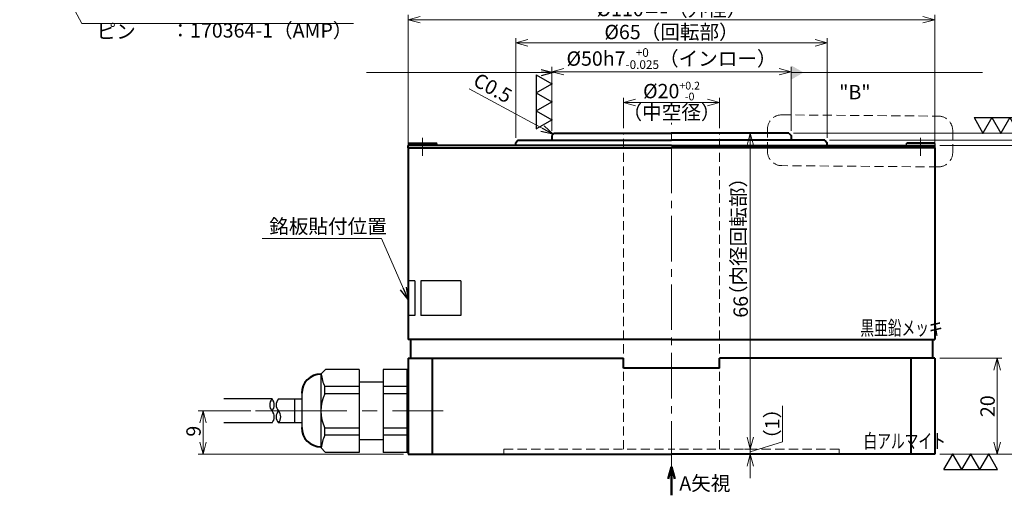
# Model space of a CAD drawing. Extents: x -3 to 389, y 18 to 278.
# Drawn here: x 36 to 242, y 18 to 117 of the extents above; entities that cross this region are included whole.
import ezdxf

# ---------------------------------------------------------------- set-up
doc = ezdxf.new("R2010")
doc.units = 0
doc.header["$MEASUREMENT"] = 0
doc.linetypes.add('CENTER2', pattern=[28.575, 19.05, -3.175, 3.175, -3.175])
doc.linetypes.add('HIDDEN', pattern=[9.525, 6.35, -3.175])
doc.layers.get('0').update_dxf_attribs({"linetype": 'CONTINUOUS'})
doc.layers.get('DEFPOINTS').update_dxf_attribs({"linetype": 'CONTINUOUS'})
for name, color, linetype, lineweight in [('dimension', 4, 'CONTINUOUS', 13), ('中心線', 13, 'CENTER2', 13), ('実線', 3, 'CONTINUOUS', 40), ('文字', 40, 'CONTINUOUS', 30), ('隠れ線', 252, 'HIDDEN', 13), ('ｷｬｯﾌﾟﾎﾞﾙﾄ', 31, 'CONTINUOUS', 30), ('ｺﾈｸﾀ', 121, 'CONTINUOUS', 30)]:
    doc.layers.add(name, color=color, linetype=linetype, lineweight=lineweight)
doc.layers.add('寸法線', color=3, linetype='CONTINUOUS')
doc.styles.add('MSｺﾞｼｯｸ', font='MS Gothic.ttf')
doc.styles.add('MSｺﾞｼｯｸ-0', font='simplex.shx', dxfattribs={"bigfont": 'bigfont.shx'})
doc.styles.add('まこ', font='simplex.shx', dxfattribs={"bigfont": 'bigfont.shx'})
doc.dimstyles.new('まこ', dxfattribs={"dimtxt": 3, "dimasz": 2.5, "dimexe": 0.18, "dimexo": 0.8, "dimgap": 0.5, "dimtad": 3, "dimdsep": 46, "dimtxsty": 'まこ', "dimblk": 'OPEN30', "dimcen": 0, "dimclrd": 4, "dimclre": 4, "dimclrt": 256, "dimadec": 0, "dimazin": 0, "dimtfac": 1, "dimtofl": 0, "dimtmove": 0, "dimatfit": 3, "dimldrblk": 'OPEN30', "dimfxl": 1, "dimtolj": 1, "dimtzin": 0, "dimlwd": 13, "dimlwe": 13, "dimarcsym": 0})
doc.dimstyles.new('まこ-１／３', dxfattribs={"dimtxt": 8, "dimasz": 6, "dimexe": 1, "dimexo": 1, "dimgap": 0.5, "dimtad": 3, "dimdsep": 46, "dimtxsty": 'MSｺﾞｼｯｸ-0', "dimblk": 'OPEN30', "dimcen": 0, "dimclrd": 4, "dimclre": 4, "dimclrt": 256, "dimadec": 0, "dimazin": 2, "dimtfac": 1, "dimtofl": 0, "dimtmove": 0, "dimatfit": 1, "dimldrblk": 'OPEN30', "dimfxl": 1, "dimtolj": 1, "dimtzin": 0, "dimlwd": 13, "dimlwe": 13, "dimarcsym": 0})

# ---------------------------------------------------------------- blocks, each defined once
blk = doc.blocks.new('_Open30')
at = {"color": 0, "linetype": 'ByBlock', "lineweight": -2}
for p, q in [((-1, 0.268), (0, 0)), ((0, 0), (-1, -0.268)), ((0, 0), (-1, 0))]:
    blk.add_line(p, q, dxfattribs=at)
blk = doc.blocks.new('*D10')
at = {"layer": 'DEFPOINTS', "color": 0}
for p in [(227.44, 117.06), (117.44, 89.8), (227.44, 89.8)]:
    blk.add_point(p, dxfattribs=at)
at = {"layer": '文字', "color": 4, "lineweight": 13}
for p, q in [((117.44, 90.8), (117.44, 118.06)), ((227.44, 90.8), (227.44, 118.06)), ((119.94, 117.06), (224.94, 117.06))]:
    blk.add_line(p, q, dxfattribs=at)
at = {"layer": '文字', "color": 4, "lineweight": 13, "xscale": 2.5, "yscale": 2.5, "zscale": 2.5, "rotation": 180}
blk.add_blockref('_Open30', (117.44, 117.06), dxfattribs=at)
at = {"layer": '文字', "color": 4, "lineweight": 13, "xscale": 2.5, "yscale": 2.5, "zscale": 2.5}
blk.add_blockref('_Open30', (227.44, 117.06), dxfattribs=at)
at = {"layer": '文字', "insert": (172.44, 119.3), "char_height": 3, "attachment_point": 5, "style": 'MSｺﾞｼｯｸ'}
blk.add_mtext('\\A1;%%C110{\\H2.400000;±1}（外径）', dxfattribs=at)
blk = doc.blocks.new('*D11')
at = {"layer": 'DEFPOINTS', "color": 0}
for p in [(204.94, 112.24), (139.94, 91.4), (204.94, 91.4)]:
    blk.add_point(p, dxfattribs=at)
at = {"layer": '文字', "color": 4, "lineweight": 13}
for p, q in [((139.94, 92.4), (139.94, 113.24)), ((204.94, 92.4), (204.94, 113.24)), ((142.44, 112.24), (202.44, 112.24))]:
    blk.add_line(p, q, dxfattribs=at)
at = {"layer": '文字', "color": 4, "lineweight": 13, "xscale": 2.5, "yscale": 2.5, "zscale": 2.5, "rotation": 180}
blk.add_blockref('_Open30', (139.94, 112.24), dxfattribs=at)
at = {"layer": '文字', "color": 4, "lineweight": 13, "xscale": 2.5, "yscale": 2.5, "zscale": 2.5}
blk.add_blockref('_Open30', (204.94, 112.24), dxfattribs=at)
at = {"layer": '文字', "insert": (172.44, 114.5), "char_height": 3, "attachment_point": 5, "style": 'MSｺﾞｼｯｸ'}
blk.add_mtext('\\A1;%%C65（回転部）', dxfattribs=at)
blk = doc.blocks.new('*D12')
at = {"layer": 'DEFPOINTS', "color": 0}
for p in [(197.44, 106.22), (147.44, 92.9), (197.44, 92.9)]:
    blk.add_point(p, dxfattribs=at)
at = {"layer": '文字', "color": 4, "lineweight": 13}
for p, q in [((147.44, 93.9), (147.44, 107.22)), ((197.44, 93.9), (197.44, 107.22)), ((149.94, 106.22), (194.94, 106.22))]:
    blk.add_line(p, q, dxfattribs=at)
at = {"layer": '文字', "color": 4, "lineweight": 13, "xscale": 2.5, "yscale": 2.5, "zscale": 2.5, "rotation": 180}
blk.add_blockref('_Open30', (147.44, 106.22), dxfattribs=at)
at = {"layer": '文字', "color": 4, "lineweight": 13, "xscale": 2.5, "yscale": 2.5, "zscale": 2.5}
blk.add_blockref('_Open30', (197.44, 106.22), dxfattribs=at)
at = {"layer": '文字', "insert": (172.44, 108.96), "char_height": 3, "attachment_point": 5, "style": 'MSｺﾞｼｯｸ'}
blk.add_mtext('\\A1;\\A1;%%C50h7{\\H0.6x;\\S+0^ -0.025;}（インロー）', dxfattribs=at)
blk = doc.blocks.new('*D13')
at = {"layer": 'DEFPOINTS', "color": 0}
for p in [(182.44, 99.79), (162.44, 93.4), (182.44, 93.4)]:
    blk.add_point(p, dxfattribs=at)
at = {"layer": '文字', "color": 4, "lineweight": 13}
for p, q in [((162.44, 94.4), (162.44, 100.79)), ((182.44, 94.4), (182.44, 100.79)), ((164.94, 99.79), (179.94, 99.79))]:
    blk.add_line(p, q, dxfattribs=at)
at = {"layer": '文字', "color": 4, "lineweight": 13, "xscale": 2.5, "yscale": 2.5, "zscale": 2.5, "rotation": 180}
blk.add_blockref('_Open30', (162.44, 99.79), dxfattribs=at)
at = {"layer": '文字', "color": 4, "lineweight": 13, "xscale": 2.5, "yscale": 2.5, "zscale": 2.5}
blk.add_blockref('_Open30', (182.44, 99.79), dxfattribs=at)
at = {"layer": '文字', "insert": (172.44, 102.17), "char_height": 3, "attachment_point": 5, "style": 'MSｺﾞｼｯｸ'}
blk.add_mtext('\\A1;\\A1;%%C20{\\H0.5417x;\\S+0.2^ -0;}', dxfattribs=at)
blk = doc.blocks.new('*D14')
at = {"layer": 'DEFPOINTS', "color": 0}
for p in [(227.44, 46.4), (227.44, 26.4), (240.44, 26.4)]:
    blk.add_point(p, dxfattribs=at)
at = {"layer": '文字', "color": 4, "lineweight": 13}
for p, q in [((228.44, 46.4), (241.44, 46.4)), ((240.44, 43.9), (240.44, 28.9)), ((228.44, 26.4), (241.44, 26.4))]:
    blk.add_line(p, q, dxfattribs=at)
at = {"layer": '文字', "color": 4, "lineweight": 13, "xscale": 2.5, "yscale": 2.5, "zscale": 2.5}
for p, rotation in [((240.44, 46.4), 90), ((240.44, 26.4), 270)]:
    blk.add_blockref('_Open30', p, dxfattribs=dict(at, rotation=rotation))
at = {"layer": '文字', "insert": (238.44, 36.4), "char_height": 3, "attachment_point": 5, "rotation": 90, "style": 'MSｺﾞｼｯｸ'}
blk.add_mtext('\\A1;20', dxfattribs=at)
blk = doc.blocks.new('*D15')
at = {"layer": 'DEFPOINTS', "color": 0}
for p in [(227.44, 90.8), (227.44, 26.4), (247.42, 26.4)]:
    blk.add_point(p, dxfattribs=at)
at = {"layer": '文字', "color": 4, "lineweight": 13}
for p, q in [((228.44, 90.8), (248.42, 90.8)), ((247.42, 88.3), (247.42, 28.9)), ((228.44, 26.4), (248.42, 26.4))]:
    blk.add_line(p, q, dxfattribs=at)
at = {"layer": '文字', "color": 4, "lineweight": 13, "xscale": 2.5, "yscale": 2.5, "zscale": 2.5}
for p, rotation in [((247.42, 90.8), 90), ((247.42, 26.4), 270)]:
    blk.add_blockref('_Open30', p, dxfattribs=dict(at, rotation=rotation))
at = {"layer": '文字', "insert": (245.42, 58.6), "char_height": 3, "attachment_point": 5, "rotation": 90, "style": 'MSｺﾞｼｯｸ'}
blk.add_mtext('\\A1;64.4', dxfattribs=at)
blk = doc.blocks.new('*D16')
at = {"layer": 'DEFPOINTS', "color": 0}
for p in [(204.44, 91.9), (255.46, 91.9), (227.44, 26.4)]:
    blk.add_point(p, dxfattribs=at)
at = {"layer": '文字', "color": 4, "lineweight": 13}
for p, q in [((205.44, 91.9), (256.46, 91.9)), ((255.46, 28.9), (255.46, 89.4)), ((228.44, 26.4), (256.46, 26.4))]:
    blk.add_line(p, q, dxfattribs=at)
at = {"layer": '文字', "color": 4, "lineweight": 13, "xscale": 2.5, "yscale": 2.5, "zscale": 2.5}
for p, rotation in [((255.46, 91.9), 90), ((255.46, 26.4), 270)]:
    blk.add_blockref('_Open30', p, dxfattribs=dict(at, rotation=rotation))
at = {"layer": '文字', "insert": (253.46, 59.15), "char_height": 3, "attachment_point": 5, "rotation": 90, "style": 'MSｺﾞｼｯｸ'}
blk.add_mtext('\\A1;65.5', dxfattribs=at)
blk = doc.blocks.new('*D17')
at = {"layer": 'DEFPOINTS', "color": 0}
for p in [(196.94, 93.4), (262.7, 93.4), (227.44, 26.4)]:
    blk.add_point(p, dxfattribs=at)
at = {"layer": '文字', "color": 4, "lineweight": 13}
for p, q in [((197.94, 93.4), (263.7, 93.4)), ((262.7, 28.9), (262.7, 90.9)), ((228.44, 26.4), (263.7, 26.4))]:
    blk.add_line(p, q, dxfattribs=at)
at = {"layer": '文字', "color": 4, "lineweight": 13, "xscale": 2.5, "yscale": 2.5, "zscale": 2.5}
for p, rotation in [((262.7, 93.4), 90), ((262.7, 26.4), 270)]:
    blk.add_blockref('_Open30', p, dxfattribs=dict(at, rotation=rotation))
at = {"layer": '文字', "insert": (260.7, 59.9), "char_height": 3, "attachment_point": 5, "rotation": 90, "style": 'MSｺﾞｼｯｸ'}
blk.add_mtext('\\A1;67{\\H2.400000;±0.1}', dxfattribs=at)
blk = doc.blocks.new('*D18')
at = {"layer": 'DEFPOINTS', "color": 0}
for p in [(197.44, 93.4), (255.46, 93.4), (204.94, 91.9)]:
    blk.add_point(p, dxfattribs=at)
at = {"layer": '文字', "color": 4, "lineweight": 13}
for p, q in [((255.46, 95.9), (255.46, 104.64)), ((198.24, 93.4), (255.64, 93.4)), ((255.46, 91.9), (255.46, 93.4)), ((205.74, 91.9), (255.64, 91.9)), ((255.46, 89.4), (255.46, 86.9))]:
    blk.add_line(p, q, dxfattribs=at)
at = {"layer": '文字', "color": 4, "lineweight": 13, "xscale": 2.5, "yscale": 2.5, "zscale": 2.5}
for p, rotation in [((255.46, 93.4), 270), ((255.46, 91.9), 90)]:
    blk.add_blockref('_Open30', p, dxfattribs=dict(at, rotation=rotation))
at = {"layer": '文字', "insert": (253.46, 101.52), "char_height": 3, "attachment_point": 5, "rotation": 90, "style": 'MSｺﾞｼｯｸ'}
blk.add_mtext('\\A1;1.5', dxfattribs=at)
blk = doc.blocks.new('*D22')
at = {"layer": 'DEFPOINTS', "color": 0}
for p in [(85.58, 35.4), (74.61, 26.4), (117.44, 26.4)]:
    blk.add_point(p, dxfattribs=at)
at = {"layer": '文字', "color": 4, "lineweight": 13}
for p, q in [((84.58, 35.4), (73.61, 35.4)), ((74.61, 32.9), (74.61, 28.9)), ((116.44, 26.4), (73.61, 26.4))]:
    blk.add_line(p, q, dxfattribs=at)
at = {"layer": '文字', "color": 4, "lineweight": 13, "xscale": 2.5, "yscale": 2.5, "zscale": 2.5}
for p, rotation in [((74.61, 35.4), 90), ((74.61, 26.4), 270)]:
    blk.add_blockref('_Open30', p, dxfattribs=dict(at, rotation=rotation))
at = {"layer": '文字', "insert": (72.61, 31.18), "char_height": 3, "attachment_point": 5, "rotation": 90, "style": 'MSｺﾞｼｯｸ-0'}
blk.add_mtext('\\A1;9', dxfattribs=at)
blk = doc.blocks.new('３発')
at = {"layer": '文字'}
for p, q in [((-11.22, 6.48), (-7.48, 0)), ((-3.74, 6.48), (-11.22, 6.48)), ((-3.74, 6.48), (-7.48, 0)), ((-3.74, 6.48), (0, 0)), ((3.74, 6.48), (-3.74, 6.48)), ((3.74, 6.48), (0, 0)), ((3.74, 6.48), (7.48, 0)), ((11.22, 6.48), (3.74, 6.48)), ((11.22, 6.48), (7.48, 0))]:
    blk.add_line(p, q, dxfattribs=at)
for p in [(-7.48, 0), (0, 0), (7.48, 0)]:
    blk.add_point(p, dxfattribs=at)
blk = doc.blocks.new('*D24')
at = {"layer": 'DEFPOINTS', "color": 0}
for p in [(182.44, 93.4), (186.66, 27.4), (188.88, 27.4)]:
    blk.add_point(p, dxfattribs=at)
at = {"layer": '文字', "color": 4, "lineweight": 13}
for p, q in [((183.44, 93.4), (189.88, 93.4)), ((188.88, 90.9), (188.88, 29.9)), ((187.66, 27.4), (189.88, 27.4))]:
    blk.add_line(p, q, dxfattribs=at)
at = {"layer": '文字', "color": 4, "lineweight": 13, "xscale": 2.5, "yscale": 2.5, "zscale": 2.5}
for p, rotation in [((188.88, 93.4), 90), ((188.88, 27.4), 270)]:
    blk.add_blockref('_Open30', p, dxfattribs=dict(at, rotation=rotation))
at = {"layer": '文字', "insert": (186.88, 57.14), "char_height": 3, "attachment_point": 5, "rotation": 90, "style": 'MSｺﾞｼｯｸ'}
blk.add_mtext('\\A1;66', dxfattribs=at)
blk = doc.blocks.new('*D25')
at = {"layer": 'DEFPOINTS', "color": 0}
for p in [(186.66, 27.4), (172.44, 26.4), (188.88, 26.4)]:
    blk.add_point(p, dxfattribs=at)
at = {"layer": '文字', "color": 4, "lineweight": 13}
for p, q in [((195.65, 28.94), (195.65, 36.5)), ((188.88, 29.9), (188.88, 32.4)), ((188.88, 26.9), (195.65, 28.94)), ((187.66, 27.4), (189.88, 27.4)), ((188.88, 27.4), (188.88, 26.4)), ((188.88, 27.4), (188.88, 26.4)), ((173.44, 26.4), (189.88, 26.4)), ((188.88, 23.9), (188.88, 21.4))]:
    blk.add_line(p, q, dxfattribs=at)
at = {"layer": '文字', "color": 4, "lineweight": 13, "xscale": 2.5, "yscale": 2.5, "zscale": 2.5}
for p, rotation in [((188.88, 27.4), 270), ((188.88, 26.4), 90)]:
    blk.add_blockref('_Open30', p, dxfattribs=dict(at, rotation=rotation))
at = {"layer": '文字', "insert": (193.48, 32.72), "char_height": 3, "attachment_point": 5, "rotation": 90, "style": 'MSｺﾞｼｯｸ'}
blk.add_mtext('\\A1;（1）', dxfattribs=at)

msp = doc.modelspace()

# ---------------------------------------------------------------- linework, layer by layer
at = {"layer": '中心線', "ltscale": 0.5}
msp.add_line((172.44, 23.733), (172.44, 95.537), dxfattribs=at)
at = {"layer": '中心線', "ltscale": 0.2}
for p, q in [((120.44, 92.403), (120.44, 88.683)), ((224.44, 92.403), (224.44, 88.683))]:
    msp.add_line(p, q, dxfattribs=at)
at = {"layer": '中心線'}
msp.add_line((85.577, 35.403), (124.748, 35.403), dxfattribs=at)
at = {"layer": '実線'}
for p, q in [((147.94, 93.403), (147.44, 92.903)), ((147.44, 92.903), (147.44, 91.903)), ((147.94, 93.403), (172.44, 93.403)), ((196.94, 93.403), (172.44, 93.403)), ((196.94, 93.403), (197.44, 92.903)), ((197.44, 92.903), (197.44, 91.903)), ((172.44, 90.803), (117.44, 90.803)), ((117.44, 90.303), (117.44, 90.803)), ((140.44, 91.903), (139.94, 91.403)), ((139.94, 90.803), (139.94, 91.403)), ((140.44, 91.903), (172.44, 91.903)), ((204.44, 91.903), (172.44, 91.903)), ((172.44, 90.803), (227.44, 90.803)), ((204.44, 91.903), (204.94, 91.403)), ((204.94, 90.803), (204.94, 91.403)), ((227.44, 90.303), (227.44, 90.803)), ((117.44, 90.303), (172.44, 90.303)), ((117.44, 90.303), (117.44, 50.303)), ((227.44, 90.303), (172.44, 90.303)), ((227.44, 90.303), (227.44, 50.303)), ((172.44, 50.303), (117.44, 50.303)), ((117.94, 50.303), (117.94, 46.403)), ((172.44, 50.303), (227.44, 50.303)), ((226.94, 50.303), (226.94, 46.403)), ((117.44, 46.403), (162.44, 46.403)), ((117.44, 46.403), (117.44, 26.403)), ((122.44, 46.403), (122.44, 26.403)), ((162.44, 44.353), (162.44, 46.403)), ((227.44, 46.403), (182.44, 46.403)), ((182.44, 44.353), (182.44, 46.403)), ((222.44, 46.403), (222.44, 26.403)), ((227.44, 46.403), (227.44, 26.403)), ((182.44, 44.303), (162.44, 44.303)), ((117.44, 26.403), (172.44, 26.403)), ((227.44, 26.403), (172.44, 26.403))]:
    msp.add_line(p, q, dxfattribs=at)
for centre, start, end in [((99.207, 39.084), 90, 180), ((99.207, 31.922), 180, 270)]:
    msp.add_arc(centre, 4, start, end, dxfattribs=at)
at = {"layer": '寸法線'}
for p, q in [((118.836, 62.53), (117.44, 62.53)), ((118.836, 62.53), (118.836, 55.33)), ((120.067, 62.53), (120.067, 55.33)), ((128.442, 62.53), (120.067, 62.53)), ((128.442, 62.53), (128.442, 55.33)), ((118.836, 55.33), (117.44, 55.33)), ((128.442, 55.33), (120.067, 55.33))]:
    msp.add_line(p, q, dxfattribs=at)
at = {"layer": '文字', "lineweight": 50}
msp.add_lwpolyline([(172.44, 21.945), (172.44, 17.799)], dxfattribs=at)
at = {"layer": '隠れ線', "ltscale": 0.3}
for p, q in [((162.44, 27.403), (162.44, 93.403)), ((182.44, 27.403), (182.44, 93.403)), ((137.44, 26.403), (137.44, 27.403)), ((137.44, 27.403), (172.44, 27.403)), ((207.44, 27.403), (172.44, 27.403)), ((207.44, 26.403), (207.44, 27.403))]:
    msp.add_line(p, q, dxfattribs=at)
msp.add_lwpolyline([(195.464, 97.211), (228.16, 96.942, -0.4142136), (231.16, 93.942), (231.16, 89.342, -0.4142136), (228.16, 86.342), (195.464, 86.611, -0.4142136), (192.464, 89.611), (192.464, 94.211, -0.4142136)], format="xyb", close=True, dxfattribs=at)
at = {"layer": 'ｷｬｯﾌﾟﾎﾞﾙﾄ'}
for p, q in [((117.44, 91.203), (117.64, 91.403)), ((117.44, 91.203), (123.44, 91.203)), ((117.44, 91.203), (117.44, 90.803)), ((117.44, 90.803), (123.44, 90.803)), ((117.64, 91.403), (123.24, 91.403)), ((123.44, 91.203), (123.24, 91.403)), ((123.44, 91.203), (123.44, 90.803)), ((221.44, 91.203), (221.64, 91.403)), ((227.44, 91.203), (221.44, 91.203)), ((221.44, 91.203), (221.44, 90.803)), ((227.44, 90.803), (221.44, 90.803)), ((227.24, 91.403), (221.64, 91.403)), ((227.44, 91.203), (227.24, 91.403)), ((227.44, 91.203), (227.44, 90.803))]:
    msp.add_line(p, q, dxfattribs=at)
at = {"layer": 'ｺﾈｸﾀ', "lineweight": 13}
msp.add_line((49.676, 116.295), (106.036, 116.295), dxfattribs=at)
at = {"layer": 'ｺﾈｸﾀ'}
for p, q in [((100.207, 44.057), (99.207, 43.057)), ((107.207, 44.057), (100.207, 44.057)), ((107.207, 44.057), (107.207, 26.749)), ((117.207, 44.057), (112.207, 44.057)), ((112.207, 44.057), (112.207, 26.749)), ((117.207, 26.749), (117.207, 44.057)), ((99.207, 43.057), (99.207, 27.749)), ((112.207, 41.403), (107.207, 41.403)), ((95.207, 39.084), (95.207, 31.922)), ((100.046, 38.97), (100.046, 40.49)), ((107.207, 40.49), (100.046, 40.49)), ((117.207, 40.49), (112.207, 40.49)), ((93.707, 37.903), (95.207, 37.903)), ((93.707, 37.903), (93.707, 32.899)), ((107.207, 38.97), (100.046, 38.97)), ((117.207, 38.97), (112.207, 38.97)), ((100.046, 30.316), (100.046, 31.836)), ((107.207, 31.836), (100.046, 31.836)), ((117.207, 31.836), (112.207, 31.836)), ((107.207, 30.316), (100.046, 30.316)), ((112.207, 29.403), (107.207, 29.403)), ((117.207, 30.316), (112.207, 30.316)), ((100.207, 26.749), (99.207, 27.749)), ((107.207, 26.749), (100.207, 26.749)), ((117.207, 26.749), (112.207, 26.749))]:
    msp.add_line(p, q, dxfattribs=at)
at = {"layer": 'ｺﾈｸﾀ', "ltscale": 0.5}
for p, q in [((117.207, 41.403), (117.495, 41.403)), ((117.207, 29.403), (117.207, 41.403)), ((117.207, 40.793), (117.44, 40.793)), ((89, 37.907), (78.96, 37.907)), ((93.716, 37.899), (90.35, 37.899)), ((93.707, 37.903), (95.207, 37.903)), ((89, 32.907), (78.96, 32.907)), ((95.207, 32.899), (90.35, 32.899)), ((117.207, 30.013), (117.44, 30.013)), ((117.207, 29.403), (117.495, 29.403))]:
    msp.add_line(p, q, dxfattribs=at)
at = {"layer": 'ｺﾈｸﾀ'}
for centre, start, end in [((107.207, 44.057), 186.77739, 206.47853), ((107.207, 35.403), 153.52147, 206.47853), ((107.207, 26.749), 153.52147, 173.22261)]:
    msp.add_arc(centre, 8, start, end, dxfattribs=at)
at = {"layer": 'ｺﾈｸﾀ', "ltscale": 0.5}
for centre, start, end in [((90.405, 36.657), 138.34364, 221.65636), ((87.595, 36.657), 318.34364, 41.65636), ((91.755, 36.657), 138.34364, 221.65636), ((87.595, 34.157), 318.34364, 41.65636), ((91.755, 34.157), 138.34364, 221.65636), ((88.945, 34.157), 318.34364, 41.65636)]:
    msp.add_arc(centre, 1.881, start, end, dxfattribs=at)

# ---------------------------------------------------------------- block references
at = {"layer": '文字', "xscale": 0.5, "yscale": 0.5, "zscale": 0.5}
for p, rotation in [((147.44, 99.932), 90), ((234.939, 26.403), 180)]:
    msp.add_blockref('３発', p, dxfattribs=dict(at, rotation=rotation))
at = {"layer": '文字', "xscale": -0.5, "yscale": 0.5, "zscale": 0.5}
msp.add_blockref('３発', (241.224, 93.403), dxfattribs=at)
at = {"layer": '文字', "lineweight": 50, "xscale": 2.5, "yscale": 2.5, "zscale": 2.5, "rotation": 90}
msp.add_blockref('_Open30', (172.44, 23.733), dxfattribs=at)

# ---------------------------------------------------------------- texts
at = {"layer": '文字', "style": 'MSｺﾞｼｯｸ', "width": 0.7}
for s, p in [('黒亜鉛メッキ', (211.883, 51.212)), ('白アルマイト', (212.535, 27.616))]:
    msp.add_text(s, height=3, dxfattribs=at).set_placement(p)
at = {"layer": '文字', "style": 'MSｺﾞｼｯｸ'}
msp.add_text('A矢視', height=3, dxfattribs=at).set_placement((174.062, 18.788))
at = {"layer": '文字', "char_height": 3, "style": 'MSｺﾞｼｯｸ'}
for s, insert, attachment_point in [('ピン', (52.356, 112.196), 7), ('：170364-1（AMP）', (67.802, 112.395), 7), ('"B"', (210.735, 101.562), 5), ('（中空径）', (172.44, 97.375), 5)]:
    msp.add_mtext(s, dxfattribs=dict(at, insert=insert, attachment_point=attachment_point))
at = {"layer": '文字', "char_height": 3, "attachment_point": 5, "style": 'MSｺﾞｼｯｸ'}
for s, insert, rotation in [('C0.5', (134.923, 102.484), 331.27099), ('（内径回転部）', (186.787, 71.811), 90)]:
    msp.add_mtext(s, dxfattribs=dict(at, insert=insert, rotation=rotation))
at = {"layer": '文字', "insert": (88.425, 75.441), "char_height": 3, "width": 24.5765, "attachment_point": 1, "style": 'MSｺﾞｼｯｸ'}
msp.add_mtext('銘板貼付位置', dxfattribs=at)

# ---------------------------------------------------------------- dimensions: what is measured, and where the dimension line sits
at = {"layer": '文字'}
for base, p1, p2, text, override, picture, middle in [((227.44, 117.062), (117.44, 89.803), (227.44, 89.803), '<>（外径）', {"dimtxt": 3, "dimasz": 2.5, "dimgap": 0.5, "dimpost": '%%C<>', "dimtxsty": 'MSｺﾞｼｯｸ', "dimtol": 1, "dimlim": 0, "dimtp": 1, "dimtm": 1, "dimtfac": 0.8, "dimtzin": 8}, '*D10', (172.44, 119.298)), ((204.94, 112.238), (139.94, 91.403), (204.94, 91.403), '<>（回転部）', {"dimtxt": 3, "dimasz": 2.5, "dimgap": 0.5, "dimpost": '%%C<>', "dimtxsty": 'MSｺﾞｼｯｸ'}, '*D11', (172.44, 114.504)), ((197.44, 106.219), (147.44, 92.903), (197.44, 92.903), '\\A1;<>h7{\\H0.6x;\\S+0^ -0.025;}（インロー）', {"dimtxt": 3, "dimasz": 2.5, "dimgap": 0.5, "dimpost": '%%C<>', "dimtxsty": 'MSｺﾞｼｯｸ'}, '*D12', (172.44, 108.961)), ((182.44, 99.787), (162.44, 93.403), (182.44, 93.403), '\\A1;<>{\\H0.5417x;\\S+0.2^ -0;}', {"dimtxt": 3, "dimasz": 2.5, "dimgap": 0.5, "dimpost": '%%C<>', "dimtxsty": 'MSｺﾞｼｯｸ', "dimtol": 0, "dimlim": 0, "dimtp": 0.2, "dimtm": 1e-09, "dimtfac": 0.5}, '*D13', (172.44, 102.167))]:
    dim = msp.add_linear_dim(base=base, p1=p1, p2=p2, text=text, dimstyle='まこ-１／３', override=override, dxfattribs=at)
    dim.commit()
    dim.dimension.update_dxf_attribs({"geometry": picture, "text_midpoint": middle})
for base, p1, p2, dimstyle, override, picture, middle in [((255.462, 93.403), (204.94, 91.903), (197.44, 93.403), 'まこ', {"dimtxsty": 'MSｺﾞｼｯｸ', "dimtofl": 1}, '*D18', (253.462, 101.522)), ((262.698, 93.403), (227.44, 26.403), (196.94, 93.403), 'まこ-１／３', {"dimtxt": 3, "dimasz": 2.5, "dimgap": 0.5, "dimtxsty": 'MSｺﾞｼｯｸ', "dimtol": 1, "dimlim": 0, "dimtp": 0.1, "dimtm": 0.1, "dimtfac": 0.8, "dimtzin": 8}, '*D17', (260.698, 59.903)), ((255.462, 91.903), (227.44, 26.403), (204.44, 91.903), 'まこ-１／３', {"dimtxt": 3, "dimasz": 2.5, "dimtxsty": 'MSｺﾞｼｯｸ'}, '*D16', (253.462, 59.153)), ((247.415, 26.403), (227.44, 90.803), (227.44, 26.403), 'まこ-１／３', {"dimtxt": 3, "dimasz": 2.5, "dimtxsty": 'MSｺﾞｼｯｸ'}, '*D15', (245.415, 58.603)), ((240.439, 26.403), (227.44, 46.403), (227.44, 26.403), 'まこ-１／３', {"dimtxt": 3, "dimasz": 2.5, "dimtxsty": 'MSｺﾞｼｯｸ'}, '*D14', (238.439, 36.403))]:
    dim = msp.add_linear_dim(base=base, p1=p1, p2=p2, angle=90, dimstyle=dimstyle, override=override, dxfattribs=at)
    dim.commit()
    dim.dimension.update_dxf_attribs({"geometry": picture, "text_midpoint": middle})
for base, p1, p2, override, picture, middle in [((188.879, 27.403), (182.44, 93.403), (186.659, 27.403), {"dimtxt": 3, "dimasz": 2.5, "dimtxsty": 'MSｺﾞｼｯｸ'}, '*D24', (188.879, 57.135)), ((74.606, 26.403), (85.577, 35.403), (117.44, 26.403), {"dimtxt": 3, "dimasz": 2.5, "dimtofl": 1}, '*D22', (74.606, 31.177))]:
    dim = msp.add_linear_dim(base=base, p1=p1, p2=p2, angle=90, dimstyle='まこ-１／３', override=override, dxfattribs=at)
    dim.commit()
    dim.dimension.update_dxf_attribs({"geometry": picture, "text_midpoint": middle, "dimtype": 160})
dim = msp.add_linear_dim(base=(188.879, 26.403), p1=(186.659, 27.403), p2=(172.44, 26.403), angle=90, text='（<>）', dimstyle='まこ-１／３', override={"dimtxt": 3, "dimasz": 2.5, "dimtxsty": 'MSｺﾞｼｯｸ', "dimtofl": 1, "dimtmove": 1}, dxfattribs=at)
dim.commit()
dim.dimension.update_dxf_attribs({"geometry": '*D25', "text_midpoint": (193.479, 29.436)})

# ---------------------------------------------------------------- leaders
at = {"layer": 'dimension', "annotation_type": 0, "has_hookline": 1, "hookline_direction": 1}
msp.add_leader([(117.44, 58.684), (111.862, 71.373), (86.96, 71.373)], dimstyle='まこ', override={"dimgap": 0.5, "dimtad": 0}, dxfattribs=at)
at = {"layer": '文字', "annotation_type": 0, "has_hookline": 1, "hookline_direction": 0, "text_width": 14.726}
msp.add_leader([(36.306, 140.668), (49.273, 116.295), (51.773, 116.295)], dimstyle='まこ', override={"dimgap": 0.5, "dimtad": 1}, dxfattribs=at)
at = {"layer": '文字'}
for points, dimstyle, override in [([(197.506, 106.047), (237.385, 106.047)], 'まこ', {"dimgap": 0.5, "dimtad": 0, "dimldrblk": 'DatumFilled'}), ([(147.705, 106.039), (108.729, 106.039)], 'まこ-１／３', {"dimtxt": 3, "dimasz": 2.5}), ([(147.69, 93.153), (130.184, 102.633)], 'まこ', {"dimgap": 0.5, "dimtad": 0})]:
    msp.add_leader(points, dimstyle=dimstyle, override=override, dxfattribs=at)

doc.saveas('drawing.dxf')
